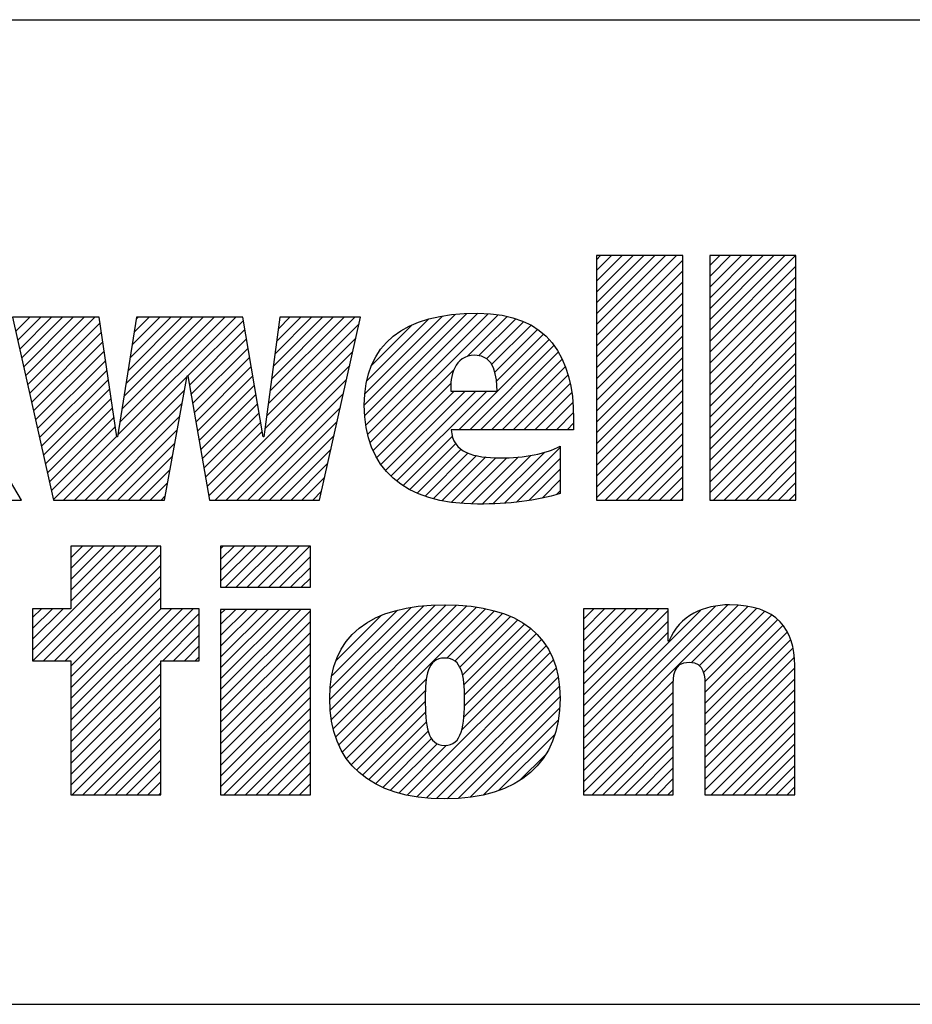
# Model space of a CAD drawing. Units: inches. Extents: x 0 to 34, y -23.8 to 22.
# Drawn here: x 28.5 to 29.3, y 1.4 to 2.3 of the extents above; entities that cross this region are included whole.
import ezdxf

# ---------------------------------------------------------------- set-up
doc = ezdxf.new("R2010")
doc.units = ezdxf.units.IN
doc.header["$LTSCALE"] = 1.87
doc.header["$MEASUREMENT"] = 0
doc.layers.get('0').update_dxf_attribs({"linetype": 'CONTINUOUS'})
doc.styles.get("Standard").update_dxf_attribs({"font": 'txt', "width": 0.8})

# ---------------------------------------------------------------- blocks, each defined once
blk = doc.blocks.new('RA_LOGO_BL0', base_point=(28.14193, 1.84513))
at = {"color": 2, "linetype": 'Continuous'}
for p, q in [((29.01975, 2.02144), (29.09326, 2.09495)), ((29.01975, 2.03141), (29.0833, 2.09495)), ((29.01975, 2.04137), (29.07333, 2.09495)), ((29.01975, 2.05133), (29.06337, 2.09495)), ((29.01975, 2.06129), (29.05341, 2.09495)), ((29.01975, 2.07126), (29.04345, 2.09495)), ((29.01975, 2.08122), (29.03348, 2.09495)), ((29.01975, 2.09118), (29.02352, 2.09495)), ((29.12388, 2.01599), (29.20284, 2.09495)), ((29.12388, 2.02595), (29.19288, 2.09495)), ((29.12388, 2.03591), (29.18292, 2.09495)), ((29.12388, 2.04587), (29.17296, 2.09495)), ((29.12388, 2.05584), (29.16299, 2.09495)), ((29.12388, 2.0658), (29.15303, 2.09495)), ((29.12388, 2.07576), (29.14307, 2.09495)), ((29.12388, 2.08572), (29.13311, 2.09495)), ((29.01975, 2.01148), (29.09899, 2.09073)), ((29.12388, 2.00602), (29.20312, 2.08527)), ((29.01975, 2.00152), (29.09899, 2.08076)), ((29.12388, 1.99606), (29.20312, 2.07531)), ((29.01975, 1.99156), (29.09899, 2.0708)), ((29.01975, 1.98159), (29.09899, 2.06084)), ((29.12388, 1.9861), (29.20312, 2.06535)), ((29.01975, 1.97163), (29.09899, 2.05088)), ((29.12388, 1.97614), (29.20312, 2.05538)), ((28.80615, 1.95728), (28.88958, 2.04071)), ((28.80675, 1.94791), (28.90045, 2.04161)), ((28.80685, 1.96794), (28.87811, 2.03921)), ((28.80762, 1.93883), (28.91071, 2.04192)), ((28.80932, 1.93057), (28.92011, 2.04135)), ((28.81154, 1.92282), (28.92927, 2.04055)), ((28.90077, 2.00208), (28.93758, 2.0389)), ((29.01975, 1.96167), (29.09899, 2.04092)), ((29.12388, 1.96618), (29.20312, 2.04542)), ((28.4856, 2.02526), (28.49857, 2.03823)), ((28.48743, 2.01712), (28.50853, 2.03823)), ((28.48925, 2.00898), (28.51849, 2.03823)), ((28.49107, 2.00085), (28.52846, 2.03823)), ((28.4929, 1.99271), (28.53842, 2.03823)), ((28.49472, 1.98457), (28.54838, 2.03823)), ((28.49654, 1.97643), (28.55834, 2.03823)), ((28.49837, 1.96829), (28.56315, 2.03308)), ((28.5795, 1.92988), (28.68785, 2.03823)), ((28.58137, 1.94171), (28.67789, 2.03823)), ((28.58324, 1.95354), (28.66793, 2.03823)), ((28.58511, 1.96538), (28.65797, 2.03823)), ((28.58699, 1.97721), (28.648, 2.03823)), ((28.58886, 1.98904), (28.63804, 2.03823)), ((28.59073, 2.00088), (28.62808, 2.03823)), ((28.5926, 2.01271), (28.61812, 2.03823)), ((28.59447, 2.02454), (28.60815, 2.03823)), ((28.59634, 2.03638), (28.59819, 2.03823)), ((28.64376, 1.98417), (28.6949, 2.03531)), ((28.71632, 1.94715), (28.80141, 2.03224)), ((28.71786, 1.95865), (28.79744, 2.03823)), ((28.7194, 1.97016), (28.78748, 2.03823)), ((28.72094, 1.98166), (28.77751, 2.03823)), ((28.72249, 1.99316), (28.76755, 2.03823)), ((28.72403, 2.00467), (28.75759, 2.03823)), ((28.72557, 2.01617), (28.74763, 2.03823)), ((28.72711, 2.02767), (28.73766, 2.03823)), ((28.80862, 1.97968), (28.86562, 2.03667)), ((28.81307, 1.99408), (28.85005, 2.03107)), ((28.91152, 2.00287), (28.94544, 2.0368)), ((28.91858, 1.99997), (28.95272, 2.03411)), ((28.92328, 1.99471), (28.95949, 2.03092)), ((29.01975, 1.95171), (29.09899, 2.03095)), ((29.12388, 1.95621), (29.20312, 2.03546)), ((28.50019, 1.96015), (28.56443, 2.02439)), ((28.64524, 1.97569), (28.69635, 2.0268)), ((28.92622, 1.98769), (28.96563, 2.0271)), ((28.92777, 1.97928), (28.97102, 2.02253)), ((29.01975, 1.94175), (29.09899, 2.02099)), ((29.12388, 1.94625), (29.20312, 2.0255)), ((28.50201, 1.95201), (28.56571, 2.01571)), ((28.64672, 1.96721), (28.69779, 2.01828)), ((28.71478, 1.93564), (28.79853, 2.0194)), ((28.8932, 1.93475), (28.97614, 2.01769)), ((28.90317, 1.93475), (28.9806, 2.01218)), ((29.12388, 1.93629), (29.20312, 2.01553)), ((28.50384, 1.94387), (28.56698, 2.00702)), ((28.64821, 1.95874), (28.69924, 2.00977)), ((28.66305, 1.87396), (28.79566, 2.00656)), ((28.91313, 1.93475), (28.98456, 2.00618)), ((29.01975, 1.93178), (29.09899, 2.01103)), ((29.12388, 1.92633), (29.20312, 2.00557)), ((28.50566, 1.93573), (28.56826, 1.99833)), ((28.64969, 1.95026), (28.70069, 2.00125)), ((28.66907, 1.87001), (28.79278, 1.99372)), ((28.92309, 1.93475), (28.98812, 1.99978)), ((29.01975, 1.92182), (29.09899, 2.00107)), ((29.12388, 1.91636), (29.20312, 1.99561)), ((28.50748, 1.92759), (28.56954, 1.98965)), ((28.65118, 1.94178), (28.70214, 1.99274)), ((28.65266, 1.9333), (28.70358, 1.98422)), ((28.81425, 1.91557), (28.8886, 1.98992)), ((28.93305, 1.93475), (28.99096, 1.99266)), ((28.94301, 1.93475), (28.99362, 1.98535)), ((29.01975, 1.91186), (29.09899, 1.9911)), ((29.12388, 1.9064), (29.20312, 1.98565)), ((28.5093, 1.91945), (28.57081, 1.98096)), ((28.5296, 1.87001), (28.64294, 1.98335)), ((28.65415, 1.92482), (28.70503, 1.97571)), ((28.67904, 1.87001), (28.7899, 1.98088)), ((28.81767, 1.90903), (28.88573, 1.97709)), ((28.95298, 1.93475), (28.99538, 1.97715)), ((29.01975, 1.9019), (29.09899, 1.98114)), ((29.12388, 1.89644), (29.20312, 1.97568)), ((28.51113, 1.91132), (28.57209, 1.97228)), ((28.53956, 1.87001), (28.64073, 1.97118)), ((28.65563, 1.91635), (28.70648, 1.96719)), ((28.689, 1.87001), (28.78702, 1.96804)), ((28.82133, 1.90273), (28.88882, 1.97021)), ((28.8257, 1.89713), (28.89878, 1.97021)), ((28.8306, 1.89207), (28.90874, 1.97021)), ((28.83604, 1.88754), (28.91871, 1.97021)), ((28.96294, 1.93475), (28.99704, 1.96885)), ((29.01975, 1.89193), (29.09899, 1.97118)), ((28.51295, 1.90318), (28.57336, 1.96359)), ((28.54953, 1.87001), (28.63851, 1.959)), ((28.65712, 1.90787), (28.70793, 1.95868)), ((28.9729, 1.93475), (28.99783, 1.95968)), ((29.01975, 1.88197), (29.09899, 1.96122)), ((29.12388, 1.88648), (29.20312, 1.96572)), ((28.51477, 1.89504), (28.57464, 1.9549)), ((28.6586, 1.89939), (28.70937, 1.95016)), ((28.69896, 1.87001), (28.78415, 1.9552)), ((28.98286, 1.93475), (28.99858, 1.95046)), ((29.01975, 1.87201), (29.09899, 1.95125)), ((29.12388, 1.87651), (29.20312, 1.95576)), ((28.5166, 1.8869), (28.57592, 1.94622)), ((28.55949, 1.87001), (28.6363, 1.94683)), ((28.66008, 1.89091), (28.71082, 1.94165)), ((28.70892, 1.87001), (28.78127, 1.94236)), ((28.99283, 1.93475), (28.99867, 1.94059)), ((29.02772, 1.87001), (29.09899, 1.94129)), ((29.12734, 1.87001), (29.20312, 1.9458)), ((28.51842, 1.87876), (28.57719, 1.93753)), ((28.56945, 1.87001), (28.63409, 1.93465)), ((28.66157, 1.88243), (28.71227, 1.93313)), ((29.03768, 1.87001), (29.09899, 1.93133)), ((29.1373, 1.87001), (29.20312, 1.93584)), ((28.52024, 1.87062), (28.57847, 1.92884)), ((28.57941, 1.87001), (28.63188, 1.92248)), ((28.71889, 1.87001), (28.77839, 1.92952)), ((28.84178, 1.88332), (28.88723, 1.92877)), ((28.84808, 1.87966), (28.89035, 1.92193)), ((29.04764, 1.87001), (29.09899, 1.92137)), ((29.14726, 1.87001), (29.20312, 1.92587)), ((28.72885, 1.87001), (28.77552, 1.91668)), ((28.85481, 1.87642), (28.89525, 1.91687)), ((28.86198, 1.87363), (28.90165, 1.91331)), ((28.9248, 1.86672), (28.97221, 1.91413)), ((28.9354, 1.86736), (28.98639, 1.91835)), ((29.15723, 1.87001), (29.20312, 1.91591)), ((28.58937, 1.87001), (28.62966, 1.9103)), ((28.73881, 1.87001), (28.77264, 1.90384)), ((28.86964, 1.87134), (28.90929, 1.91099)), ((28.8777, 1.86943), (28.91789, 1.90962)), ((28.88628, 1.86805), (28.92707, 1.90884)), ((28.89526, 1.86707), (28.93715, 1.90896)), ((28.9046, 1.86644), (28.94792, 1.90977)), ((28.91445, 1.86634), (28.95921, 1.9111)), ((28.94607, 1.86807), (28.98639, 1.90838)), ((29.0576, 1.87001), (29.09899, 1.91141)), ((29.16719, 1.87001), (29.20312, 1.90595)), ((28.59934, 1.87001), (28.62745, 1.89813)), ((28.95775, 1.86978), (28.98639, 1.89842)), ((29.06757, 1.87001), (29.09899, 1.90144)), ((29.17715, 1.87001), (29.20312, 1.89599)), ((28.6093, 1.87001), (28.62524, 1.88595)), ((28.74877, 1.87001), (28.76976, 1.891)), ((28.96969, 1.87176), (28.98639, 1.88846)), ((29.07753, 1.87001), (29.09899, 1.89148)), ((29.18711, 1.87001), (29.20312, 1.88602)), ((28.75873, 1.87001), (28.76688, 1.87816)), ((28.98299, 1.8751), (28.98639, 1.8785)), ((29.08749, 1.87001), (29.09899, 1.88152)), ((29.19708, 1.87001), (29.20312, 1.87606)), ((28.48975, 1.87001), (28.49046, 1.87073)), ((28.61926, 1.87001), (28.62302, 1.87378)), ((29.09745, 1.87001), (29.09899, 1.87156)), ((28.50108, 1.73191), (28.59673, 1.82756)), ((28.50117, 1.72204), (28.60669, 1.82756)), ((28.51114, 1.72204), (28.61666, 1.82756)), ((28.61886, 1.82756), (28.53622, 1.82756)), ((28.53622, 1.82756), (28.53622, 1.77003)), ((28.53622, 1.77701), (28.58677, 1.82756)), ((28.53622, 1.78697), (28.57681, 1.82756)), ((28.53622, 1.79693), (28.56685, 1.82756)), ((28.53622, 1.8069), (28.55688, 1.82756)), ((28.53622, 1.81686), (28.54692, 1.82756)), ((28.53622, 1.82682), (28.53696, 1.82756)), ((28.61886, 1.77003), (28.61886, 1.82756)), ((28.674, 1.79524), (28.70624, 1.82748)), ((28.674, 1.80521), (28.69627, 1.82748)), ((28.674, 1.81517), (28.68631, 1.82748)), ((28.674, 1.82513), (28.67635, 1.82748)), ((28.67844, 1.78972), (28.7162, 1.82748)), ((28.6884, 1.78972), (28.72616, 1.82748)), ((28.69836, 1.78972), (28.73612, 1.82748)), ((28.70832, 1.78972), (28.74609, 1.82748)), ((28.71829, 1.78972), (28.75605, 1.82748)), ((28.5211, 1.72204), (28.61886, 1.8198)), ((28.72825, 1.78972), (28.75651, 1.81798)), ((28.53106, 1.72204), (28.61886, 1.80984)), ((28.73821, 1.78972), (28.75651, 1.80802)), ((28.53622, 1.71724), (28.61886, 1.79988)), ((28.74817, 1.78972), (28.75651, 1.79806)), ((28.53622, 1.70727), (28.61886, 1.78992)), ((28.53622, 1.69731), (28.61886, 1.77995)), ((28.53622, 1.77003), (28.50108, 1.77003)), ((28.50108, 1.77003), (28.50108, 1.72204)), ((28.50108, 1.74187), (28.52924, 1.77003)), ((28.50108, 1.75183), (28.51927, 1.77003)), ((28.50108, 1.76179), (28.50931, 1.77003)), ((28.53622, 1.65746), (28.64878, 1.77003)), ((28.53622, 1.66742), (28.63882, 1.77003)), ((28.53622, 1.67739), (28.62886, 1.77003)), ((28.53622, 1.68735), (28.6189, 1.77003)), ((28.65439, 1.77003), (28.61886, 1.77003)), ((28.65439, 1.72204), (28.65439, 1.77003)), ((28.674, 1.69562), (28.74781, 1.76943)), ((28.674, 1.70558), (28.73785, 1.76943)), ((28.674, 1.71554), (28.72788, 1.76943)), ((28.674, 1.72551), (28.71792, 1.76943)), ((28.674, 1.73547), (28.70796, 1.76943)), ((28.674, 1.74543), (28.698, 1.76943)), ((28.674, 1.75539), (28.68804, 1.76943)), ((28.674, 1.76536), (28.67807, 1.76943)), ((28.674, 1.68566), (28.75651, 1.76817)), ((28.77441, 1.68644), (28.86047, 1.7725)), ((28.77497, 1.69697), (28.84913, 1.77113)), ((28.77501, 1.67708), (28.87122, 1.7733)), ((28.77597, 1.66808), (28.88148, 1.77359)), ((28.77645, 1.70841), (28.83683, 1.76878)), ((28.77769, 1.65984), (28.891, 1.77315)), ((28.77995, 1.65213), (28.90027, 1.77246)), ((28.78269, 1.64491), (28.90925, 1.77147)), ((28.78612, 1.63838), (28.91761, 1.76987)), ((28.8821, 1.7244), (28.92578, 1.76808)), ((29.00765, 1.64074), (29.14038, 1.77347)), ((29.00765, 1.63077), (29.14984, 1.77297)), ((29.00765, 1.6507), (29.12914, 1.7722)), ((29.00765, 1.70051), (29.07695, 1.76982)), ((29.00765, 1.71047), (29.06699, 1.76982)), ((29.00765, 1.72043), (29.05703, 1.76982)), ((29.00765, 1.7304), (29.04707, 1.76982)), ((29.00765, 1.74036), (29.0371, 1.76982)), ((29.00765, 1.75032), (29.02714, 1.76982)), ((29.00765, 1.76028), (29.01718, 1.76982)), ((29.00765, 1.69055), (29.08558, 1.76848)), ((29.00765, 1.66066), (29.11532, 1.76834)), ((29.10723, 1.72039), (29.15901, 1.77217)), ((29.11426, 1.71747), (29.1669, 1.7701)), ((29.11814, 1.71138), (29.17424, 1.76748)), ((28.53622, 1.6475), (28.65439, 1.76567)), ((28.674, 1.6757), (28.75651, 1.75821)), ((28.78029, 1.72221), (28.82205, 1.76397)), ((28.88945, 1.72179), (28.93325, 1.76559)), ((28.89399, 1.71636), (28.94053, 1.7629)), ((28.89655, 1.70896), (28.94712, 1.75953)), ((29.00765, 1.68059), (29.08558, 1.75852)), ((29.11941, 1.70268), (29.18082, 1.7641)), ((29.11949, 1.69281), (29.18631, 1.75963)), ((28.62072, 1.72204), (28.65439, 1.75571)), ((28.89785, 1.7003), (28.95342, 1.75587)), ((28.8983, 1.69079), (28.95912, 1.75161)), ((29.11949, 1.68285), (29.19119, 1.75454)), ((28.63068, 1.72204), (28.65439, 1.74575)), ((28.674, 1.66573), (28.75651, 1.74825)), ((28.89769, 1.67025), (28.96917, 1.74173)), ((28.89823, 1.68076), (28.96437, 1.7469)), ((29.00765, 1.67062), (29.08558, 1.74856)), ((29.11949, 1.67288), (29.19519, 1.74858)), ((29.11949, 1.66292), (29.19809, 1.74152)), ((28.64065, 1.72204), (28.65439, 1.73579)), ((28.674, 1.65577), (28.75651, 1.73828)), ((28.89568, 1.65828), (28.97328, 1.73588)), ((29.11949, 1.65296), (29.20031, 1.73377)), ((28.50108, 1.72204), (28.53622, 1.72204)), ((28.53622, 1.72204), (28.53622, 1.5989)), ((28.61886, 1.5989), (28.61886, 1.72204)), ((28.61886, 1.72204), (28.65439, 1.72204)), ((28.65061, 1.72204), (28.65439, 1.72582)), ((28.674, 1.64581), (28.75651, 1.72832)), ((28.84596, 1.5986), (28.97713, 1.72977)), ((28.85432, 1.59699), (28.98, 1.72268)), ((29.11949, 1.643), (29.20159, 1.72509)), ((28.53622, 1.63754), (28.61886, 1.72018)), ((28.674, 1.63585), (28.75651, 1.71836)), ((28.86339, 1.59611), (28.98258, 1.71529)), ((29.11949, 1.63303), (29.20201, 1.71555)), ((28.53622, 1.62757), (28.61886, 1.71022)), ((28.674, 1.62588), (28.75651, 1.7084)), ((28.78982, 1.63211), (28.86332, 1.70562)), ((28.87254, 1.59529), (28.98437, 1.70712)), ((29.00765, 1.62081), (29.09027, 1.70343)), ((29.11949, 1.62307), (29.20201, 1.70559)), ((28.53622, 1.61761), (28.61886, 1.70026)), ((28.674, 1.61592), (28.75651, 1.69844)), ((28.79414, 1.62647), (28.86238, 1.69472)), ((28.88239, 1.59518), (28.9855, 1.69829)), ((29.11949, 1.61311), (29.20201, 1.69562)), ((28.53622, 1.60765), (28.61886, 1.69029)), ((28.674, 1.60596), (28.75651, 1.68847)), ((28.8929, 1.59572), (28.98613, 1.68895)), ((29.00765, 1.61085), (29.09016, 1.69336)), ((29.11949, 1.60315), (29.20201, 1.68566)), ((28.53743, 1.5989), (28.61886, 1.68033)), ((28.6769, 1.5989), (28.75651, 1.67851)), ((28.799, 1.62138), (28.86227, 1.68464)), ((28.90395, 1.59681), (28.98564, 1.67851)), ((29.00765, 1.60089), (29.09016, 1.6834)), ((28.54739, 1.5989), (28.61886, 1.67037)), ((28.68687, 1.5989), (28.75651, 1.66855)), ((28.80449, 1.6169), (28.86254, 1.67495)), ((28.91614, 1.59904), (28.98441, 1.66731)), ((29.01562, 1.5989), (29.09016, 1.67344)), ((29.12521, 1.5989), (29.20201, 1.6757)), ((28.55736, 1.5989), (28.61886, 1.66041)), ((28.69683, 1.5989), (28.75651, 1.65859)), ((28.81014, 1.61259), (28.86332, 1.66577)), ((29.02559, 1.5989), (29.09016, 1.66348)), ((29.13517, 1.5989), (29.20201, 1.66574)), ((28.56732, 1.5989), (28.61886, 1.65044)), ((28.8165, 1.60899), (28.86496, 1.65745)), ((28.8231, 1.60562), (28.86802, 1.65054)), ((28.93003, 1.60297), (28.98137, 1.65431)), ((29.03555, 1.5989), (29.09016, 1.65351)), ((29.14513, 1.5989), (29.20201, 1.65577)), ((28.57728, 1.5989), (28.61886, 1.64048)), ((28.70679, 1.5989), (28.75651, 1.64862)), ((28.83033, 1.60289), (28.87317, 1.64573)), ((28.83783, 1.60043), (28.88171, 1.64431)), ((29.04551, 1.5989), (29.09016, 1.64355)), ((29.1551, 1.5989), (29.20201, 1.64581)), ((28.71675, 1.5989), (28.75651, 1.63866)), ((28.94903, 1.61201), (28.97266, 1.63564)), ((29.05547, 1.5989), (29.09016, 1.63359)), ((29.16506, 1.5989), (29.20201, 1.63585)), ((28.58724, 1.5989), (28.61886, 1.63052)), ((28.72672, 1.5989), (28.75651, 1.6287)), ((29.06543, 1.5989), (29.09016, 1.62363)), ((29.17502, 1.5989), (29.20201, 1.62589)), ((28.59721, 1.5989), (28.61886, 1.62056)), ((28.73668, 1.5989), (28.75651, 1.61874)), ((29.0754, 1.5989), (29.09016, 1.61366)), ((29.18498, 1.5989), (29.20201, 1.61593)), ((28.60717, 1.5989), (28.61886, 1.61059)), ((28.74664, 1.5989), (28.75651, 1.60877)), ((29.08536, 1.5989), (29.09016, 1.6037)), ((29.19495, 1.5989), (29.20201, 1.60596)), ((28.53622, 1.5989), (28.61886, 1.5989)), ((28.61713, 1.5989), (28.61886, 1.60063))]:
    blk.add_line(p, q, dxfattribs=at)
for points, knots in [([(28.35288, 1.96402), (28.35288, 1.96402), (28.35352, 1.96402), (28.35352, 1.96402), (28.35352, 1.96402), (28.39339, 2.03823), (28.39339, 2.03823), (28.39339, 2.03823), (28.48205, 2.03823), (28.48205, 2.03823), (28.48205, 2.03823), (28.43516, 1.96402), (28.43516, 1.96402), (28.43516, 1.96402), (28.49089, 1.87001), (28.49089, 1.87001), (28.49089, 1.87001), (28.39934, 1.87001), (28.39934, 1.87001), (28.39934, 1.87001), (28.35352, 1.96402), (28.35352, 1.96402), (28.35352, 1.96402), (28.35288, 1.96402), (28.35288, 1.96402), (28.35288, 1.96402), (28.35288, 1.87001), (28.35288, 1.87001), (28.35288, 1.87001), (28.27166, 1.87001), (28.27166, 1.87001), (28.27166, 1.87001), (28.27166, 2.09495), (28.27166, 2.09495), (28.27166, 2.09495), (28.35288, 2.09495), (28.35288, 2.09495), (28.35288, 2.09495), (28.35288, 1.96402), (28.35288, 1.96402)], [0, 0, 0, 0, 1, 1, 1, 2, 2, 2, 3, 3, 3, 4, 4, 4, 5, 5, 5, 6, 6, 6, 7, 7, 7, 8, 8, 8, 9, 9, 9, 10, 10, 10, 11, 11, 11, 12, 12, 12, 13, 13, 13, 13]), ([(29.09899, 2.09495), (29.09899, 2.09495), (29.09899, 1.87001), (29.09899, 1.87001), (29.09899, 1.87001), (29.01975, 1.87001), (29.01975, 1.87001), (29.01975, 1.87001), (29.01975, 2.09495), (29.01975, 2.09495), (29.01975, 2.09495), (29.09899, 2.09495), (29.09899, 2.09495)], [0, 0, 0, 0, 1, 1, 1, 2, 2, 2, 3, 3, 3, 4, 4, 4, 4]), ([(29.20312, 2.09495), (29.20312, 2.09495), (29.20312, 1.87001), (29.20312, 1.87001), (29.20312, 1.87001), (29.12388, 1.87001), (29.12388, 1.87001), (29.12388, 1.87001), (29.12388, 2.09495), (29.12388, 2.09495), (29.12388, 2.09495), (29.20312, 2.09495), (29.20312, 2.09495)], [0, 0, 0, 0, 1, 1, 1, 2, 2, 2, 3, 3, 3, 4, 4, 4, 4]), ([(28.99867, 1.93475), (28.99867, 1.93475), (28.99867, 1.94475), (28.99867, 1.94475), (28.99867, 2.00129), (28.97574, 2.04193), (28.91039, 2.04193), (28.84225, 2.04193), (28.80615, 2.01352), (28.80615, 1.95732), (28.80615, 1.89912), (28.84225, 1.86629), (28.91039, 1.86629), (28.9389, 1.86629), (28.96474, 1.86921), (28.98639, 1.87595), (28.98639, 1.87595), (28.98639, 1.91949), (28.98639, 1.91949), (28.97348, 1.91266), (28.95345, 1.90878), (28.93115, 1.90878), (28.90714, 1.90878), (28.88735, 1.91363), (28.88606, 1.93475), (28.88606, 1.93475), (28.99867, 1.93475), (28.99867, 1.93475)], [0, 0, 0, 0, 1, 1, 1, 2, 2, 2, 3, 3, 3, 4, 4, 4, 5, 5, 5, 6, 6, 6, 7, 7, 7, 8, 8, 8, 9, 9, 9, 9]), ([(28.57858, 1.92811), (28.57858, 1.92811), (28.57922, 1.92811), (28.57922, 1.92811), (28.57922, 1.92811), (28.59663, 2.03823), (28.59663, 2.03823), (28.59663, 2.03823), (28.6944, 2.03823), (28.6944, 2.03823), (28.6944, 2.03823), (28.71312, 1.92811), (28.71312, 1.92811), (28.71312, 1.92811), (28.71377, 1.92811), (28.71377, 1.92811), (28.71377, 1.92811), (28.72852, 2.03823), (28.72852, 2.03823), (28.72852, 2.03823), (28.80275, 2.03823), (28.80275, 2.03823), (28.80275, 2.03823), (28.76506, 1.87001), (28.76506, 1.87001), (28.76506, 1.87001), (28.66374, 1.87001), (28.66374, 1.87001), (28.66374, 1.87001), (28.64375, 1.98422), (28.64375, 1.98422), (28.64375, 1.98422), (28.6431, 1.98422), (28.6431, 1.98422), (28.6431, 1.98422), (28.62234, 1.87001), (28.62234, 1.87001), (28.62234, 1.87001), (28.52038, 1.87001), (28.52038, 1.87001), (28.52038, 1.87001), (28.4827, 2.03823), (28.4827, 2.03823), (28.4827, 2.03823), (28.5624, 2.03823), (28.5624, 2.03823), (28.5624, 2.03823), (28.57858, 1.92811), (28.57858, 1.92811)], [0, 0, 0, 0, 1, 1, 1, 2, 2, 2, 3, 3, 3, 4, 4, 4, 5, 5, 5, 6, 6, 6, 7, 7, 7, 8, 8, 8, 9, 9, 9, 10, 10, 10, 11, 11, 11, 12, 12, 12, 13, 13, 13, 14, 14, 14, 15, 15, 15, 16, 16, 16, 16]), ([(28.88574, 1.97021), (28.88477, 1.98335), (28.88899, 2.0032), (28.90779, 2.0032), (28.9263, 2.0032), (28.92824, 1.98301), (28.92824, 1.97021), (28.92824, 1.97021), (28.88574, 1.97021), (28.88574, 1.97021)], [0, 0, 0, 0, 1, 1, 1, 2, 2, 2, 3, 3, 3, 3]), ([(28.75651, 1.78972), (28.75651, 1.78972), (28.674, 1.78972), (28.674, 1.78972), (28.674, 1.78972), (28.674, 1.82748), (28.674, 1.82748), (28.674, 1.82748), (28.75651, 1.82748), (28.75651, 1.82748), (28.75651, 1.82748), (28.75651, 1.78972), (28.75651, 1.78972)], [0, 0, 0, 0, 1, 1, 1, 2, 2, 2, 3, 3, 3, 4, 4, 4, 4]), ([(28.674, 1.76943), (28.674, 1.76943), (28.75651, 1.76943), (28.75651, 1.76943), (28.75651, 1.76943), (28.75651, 1.5989), (28.75651, 1.5989), (28.75651, 1.5989), (28.674, 1.5989), (28.674, 1.5989), (28.674, 1.5989), (28.674, 1.76943), (28.674, 1.76943)], [0, 0, 0, 0, 1, 1, 1, 2, 2, 2, 3, 3, 3, 4, 4, 4, 4]), ([(28.77434, 1.68748), (28.77434, 1.62846), (28.81107, 1.59513), (28.88012, 1.59513), (28.94884, 1.59513), (28.98623, 1.62846), (28.98623, 1.68748), (28.98623, 1.74484), (28.94884, 1.7736), (28.88012, 1.7736), (28.81107, 1.7736), (28.77434, 1.74484), (28.77434, 1.68748)], [0, 0, 0, 0, 1, 1, 1, 2, 2, 2, 3, 3, 3, 4, 4, 4, 4]), ([(29.00765, 1.76982), (29.00765, 1.76982), (29.08558, 1.76982), (29.08558, 1.76982), (29.08558, 1.76982), (29.08558, 1.74008), (29.08558, 1.74008), (29.08558, 1.74008), (29.08625, 1.74008), (29.08625, 1.74008), (29.0961, 1.76401), (29.11883, 1.77351), (29.14208, 1.77355), (29.18597, 1.77355), (29.20201, 1.7506), (29.20201, 1.71785), (29.20201, 1.71785), (29.20201, 1.5989), (29.20201, 1.5989), (29.20201, 1.5989), (29.11949, 1.5989), (29.11949, 1.5989), (29.11949, 1.5989), (29.11949, 1.69748), (29.11949, 1.69748), (29.11949, 1.70733), (29.11949, 1.72081), (29.10498, 1.72081), (29.09016, 1.72081), (29.09016, 1.70733), (29.09016, 1.69748), (29.09016, 1.69748), (29.09016, 1.5989), (29.09016, 1.5989), (29.09016, 1.5989), (29.00765, 1.5989), (29.00765, 1.5989), (29.00765, 1.5989), (29.00765, 1.76982), (29.00765, 1.76982)], [0, 0, 0, 0, 1, 1, 1, 2, 2, 2, 3, 3, 3, 4, 4, 4, 5, 5, 5, 6, 6, 6, 7, 7, 7, 8, 8, 8, 9, 9, 9, 10, 10, 10, 11, 11, 11, 12, 12, 12, 13, 13, 13, 13]), ([(28.86223, 1.68748), (28.86223, 1.70784), (28.86419, 1.72458), (28.88012, 1.72458), (28.89606, 1.72458), (28.89834, 1.70784), (28.89834, 1.68748), (28.89834, 1.66255), (28.89606, 1.64415), (28.88012, 1.64415), (28.86419, 1.64415), (28.86223, 1.66255), (28.86223, 1.68748)], [0, 0, 0, 0, 1, 1, 1, 2, 2, 2, 3, 3, 3, 4, 4, 4, 4])]:
    blk.add_open_spline(points, degree=3, knots=knots, dxfattribs=at)
blk = doc.blocks.new('*T13')
at = {"color": 0, "linetype": 'ByBlock', "lineweight": -2, "transparency": 16777216}
for p, q in [((0, 1.812), (7.68, 1.812)), ((0, 0), (0, 1.812)), ((4.608, 0), (4.608, 1.812)), ((7.68, 0), (7.68, 1.812)), ((0, 0.906), (7.68, 0.906)), ((4.608, 0.6795), (7.68, 0.6795)), ((4.992, 0), (4.992, 0.6795)), ((7.296, 0), (7.296, 0.6795)), ((0, 0.2265), (4.608, 0.2265)), ((2.304, 0), (2.304, 0.2265)), ((0, 0), (7.68, 0))]:
    blk.add_line(p, q, dxfattribs=at)
at = {"color": 0, "linetype": 'Continuous', "transparency": 16777216, "insert": (6.144, 1.812), "char_height": 0.075, "width": 2.952, "attachment_point": 2}
blk.add_mtext(' \\PCONFIDENTIAL AND PROPRIETARY INFORMATION.\\PTHIS DOCUMENT CONTAINS CONFIDENTIAL AND PROPRIETARY \\PINFORMATION OF ROCKWELL AUTOMATION, INC. AND MAY \\PNOT BE USED, COPIED OR DISCLOSED TO OTHERS, EXCEPT \\PWITH THE AUTHORIZED WRITTEN PERMISSION OF ROCKWELL \\PAUTOMATION, INC.', dxfattribs=at)
at = {"color": 0, "linetype": 'Continuous', "transparency": 16777216, "line_spacing_factor": 0.9}
for s, insert, char_height, width, attachment_point in [('Sheet 1 Of 2', (6.144, 0.79275), 0.12, 2.952, 5), (' \\P{\\W1.0;10000848854}', (6.144, 0.6795), 0.15, 2.184, 2), ('TC-HIGH ASSEMBLED TO 140G-J-4POLE CB', (2.304, 0.56625), 0.14, 4.488, 5), ('Size\\P \\P \\P\\H0.15;D', (4.8, 0.33975), 0.065, 0.264, 5), ('Ver\\P\\H0.12;{\\W0.8; }\\P\\H0.15;00', (7.488, 0.33975), 0.065, 0.264, 5), ('Date: OCT-16-2013', (3.456, 0.11325), 0.12, 2.184, 5)]:
    blk.add_mtext(s, dxfattribs=dict(at, insert=insert, char_height=char_height, width=width, attachment_point=attachment_point))

msp = doc.modelspace()

# ---------------------------------------------------------------- block references
msp.add_blockref('*T13', (25.82, 0.5))
at = {"color": 2, "linetype": 'Continuous'}
msp.add_blockref('RA_LOGO_BL0', (28.14193, 1.84513), dxfattribs=at)

doc.saveas('drawing.dxf')
